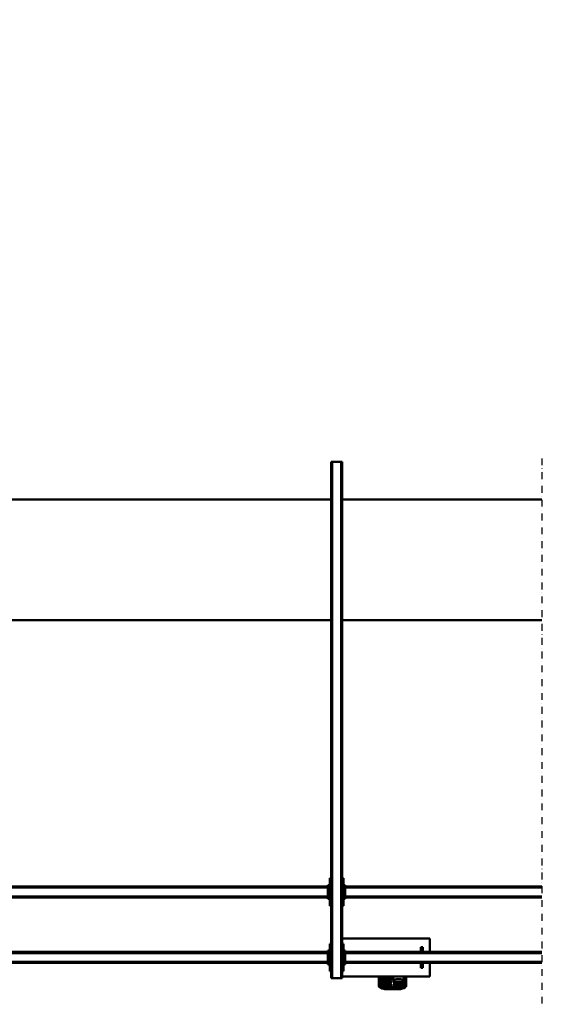
# Model space of a CAD drawing. Units: millimetres. Extents: x 0 to 23760, y -96 to 16800.
# Drawn here: x 4193 to 5770, y 2071 to 4931 of the extents above; entities that cross this region are included whole.
import ezdxf

# ---------------------------------------------------------------- set-up
doc = ezdxf.new("R2010")
doc.units = ezdxf.units.MM
doc.header["$MEASUREMENT"] = 0
doc.linetypes.add('DASHDOT', pattern=[1.0001, 0.5, -0.25, 0.0001, -0.25])
for name, color, linetype, lineweight in [('(0)', 7, 'Continuous', 35), ('(1) Shape lines', 7, 'Continuous', 35), ('(6) Dimensions', 7, 'Continuous', 35)]:
    doc.layers.add(name, color=color, linetype=linetype, lineweight=lineweight)
doc.styles.add('Arial', font='ARIAL.TTF')
doc.dimstyles.new('Vertex Style', dxfattribs={"dimscale": 40, "dimtxt": 0.18, "dimasz": 3.6, "dimexe": 1.8, "dimexo": 0.0625, "dimgap": 1.7, "dimtad": 1, "dimdec": 1, "dimdsep": 46, "dimtxsty": 'Arial', "dimblk1": 'CLOSED', "dimblk2": 'CLOSED', "dimsah": 1, "dimcen": 0.09, "dimdle": 1.8, "dimclrd": 9, "dimclre": 9, "dimadec": 1, "dimazin": 2, "dimtfac": 0.65, "dimtdec": 4, "dimtmove": 0, "dimatfit": 3, "dimfxl": 0, "dimtolj": 1, "dimtzin": 0, "dimlwd": 25, "dimlwe": 25, "dimarcsym": 0})

# ---------------------------------------------------------------- blocks, each defined once
blk = doc.blocks.new('_Closed')
at = {"color": 0, "linetype": 'ByBlock', "lineweight": -2}
for p, q in [((-1, 0.166667), (0, 0)), ((-1, 0.166667), (-1, -0.166667)), ((0, 0), (-1, -0.166667)), ((0, 0), (-1, 0))]:
    blk.add_line(p, q, dxfattribs=at)
blk = doc.blocks.new('*D57')
at = {"layer": '(6) Dimensions', "color": 9, "lineweight": 25}
for p, q in [((2615.1, 4732), (2615.1, 5404)), ((13722.9, 4732), (13722.9, 5404)), ((2759.1, 5332), (13578.9, 5332))]:
    blk.add_line(p, q, dxfattribs=at)
at = {"layer": 'Defpoints', "color": 0}
for p in [(13722.9, 5332), (2615.1, 4612), (13722.9, 4612)]:
    blk.add_point(p, dxfattribs=at)
at = {"layer": '(6) Dimensions', "color": 9, "lineweight": 25, "xscale": 144, "yscale": 144, "zscale": 144}
for p, rotation in [((2615.1, 5332), 180), ((13722.9, 5332), 360)]:
    blk.add_blockref('_Closed', p, dxfattribs=dict(at, rotation=rotation))
at = {"layer": '(6) Dimensions', "color": 0, "lineweight": 35, "insert": (7866.9, 5464.7), "char_height": 140, "attachment_point": 5, "style": 'Arial'}
blk.add_mtext('\\A1;16696', dxfattribs=at)
blk = doc.blocks.new('MACRO_10_6a535142-8637-42ff-9721-062ee22a6e04')
at = {"layer": '(0)', "color": 7, "linetype": 'DASHDOT', "lineweight": 25, "ltscale": 40}
blk.add_line((8120, -545), (8120, 1041), dxfattribs=at)
at = {"layer": '(1) Shape lines', "color": 7, "linetype": 'Continuous', "lineweight": 50, "ltscale": 120}
for p, q in [((8513.4, 987), (8513.4, 960)), ((8518.4, 960), (8518.4, 991.8)), ((8520.4, 960), (8520.4, 991.3)), ((8522.4, 983.3), (8522.4, 988.1)), ((8522.4, 973.5), (8522.4, 977.8)), ((8538.4, 997.2), (8538.4, 997)), ((8538.4, 997.2), (8568.4, 997.2)), ((8538.4, 997), (8568.4, 997)), ((8538.4, 995.9), (8538.4, 991.6)), ((8538.4, 995.9), (8568.4, 995.9)), ((8563.8, 991.1), (8543, 991.1)), ((8549.4, 988.1), (8549.4, 983.3)), ((8549.4, 977.8), (8549.4, 973.5)), ((8557.4, 983.3), (8557.4, 988.1)), ((8557.4, 973), (8557.4, 977.8)), ((8568.4, 997.2), (8568.4, 997)), ((8568.4, 997.2), (8570.1, 997)), ((8568.4, 995.9), (8568.4, 991.6)), ((8584.4, 988.1), (8584.4, 983.3)), ((8584.4, 977.8), (8584.4, 973)), ((8586.4, 991.3), (8586.4, 960)), ((8588.4, 991.8), (8588.4, 960)), ((8593.4, 960), (8593.4, 987)), ((8444.9, 960), (8699.9, 960)), ((8444.9, 921), (8444.9, 960)), ((8520.4, 961.9), (8520.4, 971.6)), ((8522.4, 960), (8522.4, 960)), ((8549.4, 960), (8549.4, 960)), ((8551.4, 971.6), (8551.4, 961.9)), ((8557.4, 962.6), (8557.4, 967.4)), ((8584.4, 967.4), (8584.4, 962.6)), ((8695.9, 865), (8695.9, 945)), ((8695.9, 945), (8699.9, 945)), ((8699.9, -535), (8699.9, 965)), ((8702.9, 965), (8699.9, 965)), ((8702.9, -535), (8702.9, 965)), ((8728.9, 965), (8702.9, 965)), ((8728.9, -535), (8728.9, 965)), ((8731.9, 965), (8728.9, 965)), ((8731.9, -535), (8731.9, 965)), ((8731.9, 945), (8735.9, 945)), ((8735.9, 945), (8735.9, 865)), ((8120, 921), (8690.9, 921)), ((8120, 918), (8690.9, 918)), ((8464.9, 935), (8470.9, 935)), ((8464.9, 935), (8464.9, 921.1)), ((8470.9, 921.1), (8470.9, 935)), ((8690.9, 925), (8695.9, 925)), ((8690.9, 920), (8690.9, 925)), ((8690.9, 890), (8690.9, 920)), ((8690.9, 920), (8693.4, 920)), ((8695.9, 920), (8693.4, 920)), ((8693.4, 890), (8693.4, 920)), ((8735.9, 925), (8740.9, 925)), ((8738.4, 920), (8735.9, 920)), ((8738.4, 920), (8738.4, 890)), ((8738.4, 920), (8740.9, 920)), ((8740.9, 920), (8740.9, 925)), ((8740.9, 921), (10690.9, 921)), ((8740.9, 890), (8740.9, 920)), ((8740.9, 918), (10690.9, 918)), ((8120, 892), (8690.9, 892)), ((8120, 889), (8690.9, 889)), ((8444.9, 850), (8444.9, 889)), ((8464.9, 888.8), (8464.9, 875)), ((8470.9, 875), (8470.9, 888.8)), ((8690.9, 890), (8693.4, 890)), ((8690.9, 890), (8690.9, 885)), ((8695.9, 890), (8693.4, 890)), ((8735.9, 890), (8738.4, 890)), ((8738.4, 890), (8740.9, 890)), ((8740.9, 892), (10690.9, 892)), ((8740.9, 885), (8740.9, 890)), ((8740.9, 889), (10690.9, 889)), ((8464.9, 875), (8470.9, 875)), ((8690.9, 885), (8695.9, 885)), ((8699.9, 865), (8695.9, 865)), ((8735.9, 865), (8731.9, 865)), ((8735.9, 885), (8740.9, 885)), ((8444.9, 850), (8699.9, 850)), ((8695.9, 755), (8699.9, 755)), ((8695.9, 675), (8695.9, 755)), ((8731.9, 755), (8735.9, 755)), ((8735.9, 755), (8735.9, 675)), ((8120, 731), (8690.9, 731)), ((8120, 728), (8690.9, 728)), ((8690.9, 735), (8695.9, 735)), ((8690.9, 730), (8690.9, 735)), ((8690.9, 730), (8693.4, 730)), ((8690.9, 700), (8690.9, 730)), ((8695.9, 730), (8693.4, 730)), ((8693.4, 700), (8693.4, 730)), ((8735.9, 735), (8740.9, 735)), ((8738.4, 730), (8735.9, 730)), ((8738.4, 730), (8738.4, 700)), ((8738.4, 730), (8740.9, 730)), ((8740.9, 730), (8740.9, 735)), ((8740.9, 731), (10690.9, 731)), ((8740.9, 700), (8740.9, 730)), ((8740.9, 728), (10690.9, 728)), ((8120, 702), (8690.9, 702)), ((8120, 699), (8690.9, 699)), ((8690.9, 700), (8693.4, 700)), ((8690.9, 700), (8690.9, 695)), ((8690.9, 695), (8695.9, 695)), ((8695.9, 700), (8693.4, 700)), ((8735.9, 700), (8738.4, 700)), ((8735.9, 695), (8740.9, 695)), ((8738.4, 700), (8740.9, 700)), ((8740.9, 702), (10690.9, 702)), ((8740.9, 695), (8740.9, 700)), ((8740.9, 699), (10690.9, 699)), ((8699.9, 675), (8695.9, 675)), ((8735.9, 675), (8731.9, 675)), ((8120, -75), (8699.9, -75)), ((8731.9, -75), (10699.9, -75)), ((8699.9, -425), (8120, -425)), ((10699.9, -425), (8731.9, -425)), ((8699.9, -535), (8702.9, -535)), ((8728.9, -535), (8702.9, -535)), ((8728.9, -535), (8731.9, -535))]:
    blk.add_line(p, q, dxfattribs=at)
for points in [[(8516.7, 991.5), (8518.3, 993.8), (8521.2, 994.4)], [(8531.8, 996.7), (8533.3, 997), (8538.4, 997.2)], [(8582.6, 995.5), (8585.1, 995.2), (8592.6, 990.2), (8592.8, 989.2)]]:
    blk.add_lwpolyline(points, dxfattribs=at)
for centre, major_axis, ratio, start_param, end_param in [((8518.4, 987), (-5, 0), 0.965926, 4.712389, 6.283185), ((8538.4, 991.8), (-20, 0), 0.258819, 4.712389, 6.283185), ((8538.4, 991.3), (-18, 0), 0.258819, 4.712389, 6.283185), ((8538.4, 986.4), (-18, 0), 0.258819, 5.790636, 6.283185), ((8535.9, 977.8), (13.5, 0), 0.258819, 5.343897, 10.363401), ((8535.9, 983.3), (13.5, 0), 0.258819, 3.216427, 4.056276), ((8535.9, 983.3), (13.5, 0), 0.258819, 5.3688, 6.35802), ((8570.9, 983.3), (13.5, 0), 0.258819, 3.077356, 4.061692), ((8570.9, 973), (13.5, 0), 0.258819, 3.078232, 4.056056), ((8568.4, 991.8), (20, 0), 0.258819, 0, 1.570796), ((8568.4, 991.3), (18, 0), 0.258819, 0, 1.570796), ((8570.9, 983.3), (13.5, 0), 0.258819, 5.36343, 6.218948), ((8570.9, 973), (13.5, 0), 0.258819, 5.368202, 6.219825), ((8568.4, 986.4), (-18, 0), 0.258819, 3.141593, 3.63598), ((8588.4, 987), (5, 0), 0.965926, 0, 1.570796), ((8535.9, 961.9), (15.5, 0), 0.258819, 3.021963, 3.644344), ((8535.9, 961.9), (15.5, 0), 0.258819, 5.780175, 6.163555), ((8570.9, 962.6), (13.5, 0), 0.258819, 3.260221, 3.991863), ((8570.9, 957.1), (13.5, 0), 0.258819, 0.996601, 2.145169), ((8570.9, 962.6), (13.5, 0), 0.258819, 5.431201, 6.401813)]:
    blk.add_ellipse(centre, major_axis=major_axis, ratio=ratio, start_param=start_param, end_param=end_param, dxfattribs=at)
for centre, major_axis in [((8535.9, 971.6), (15.5, 0)), ((8535.9, 988.1), (13.5, 0)), ((8570.9, 988.1), (13.5, 0)), ((8570.9, 977.8), (13.5, 0)), ((8570.9, 967.4), (13.5, 0))]:
    blk.add_ellipse(centre, major_axis=major_axis, ratio=0.258819, dxfattribs=at)

msp = doc.modelspace()

# ---------------------------------------------------------------- block references
at = {"color": 7, "linetype": 'ByBlock', "rotation": 180}
msp.add_blockref('MACRO_10_6a535142-8637-42ff-9721-062ee22a6e04', (13830, 3112), dxfattribs=at)

# ---------------------------------------------------------------- dimensions: what is measured, and where the dimension line sits
at = {"layer": '(6) Dimensions', "color": 7, "lineweight": 35}
dim = msp.add_linear_dim(base=(13722.9, 5332), p1=(2615.1, 4612), p2=(13722.9, 4612), dimstyle='Vertex Style', override={"dimtxt": 3.5, "dimexo": 3, "dimgap": 1.53125, "dimdec": 0, "dimlfac": 1.503088, "dimtxsty": 'Arial', "dimcen": 0}, dxfattribs=at)
dim.commit()
dim.dimension.update_dxf_attribs({"geometry": '*D57', "text_midpoint": (7866.9, 5332), "dimtype": 160})

doc.saveas('drawing.dxf')
